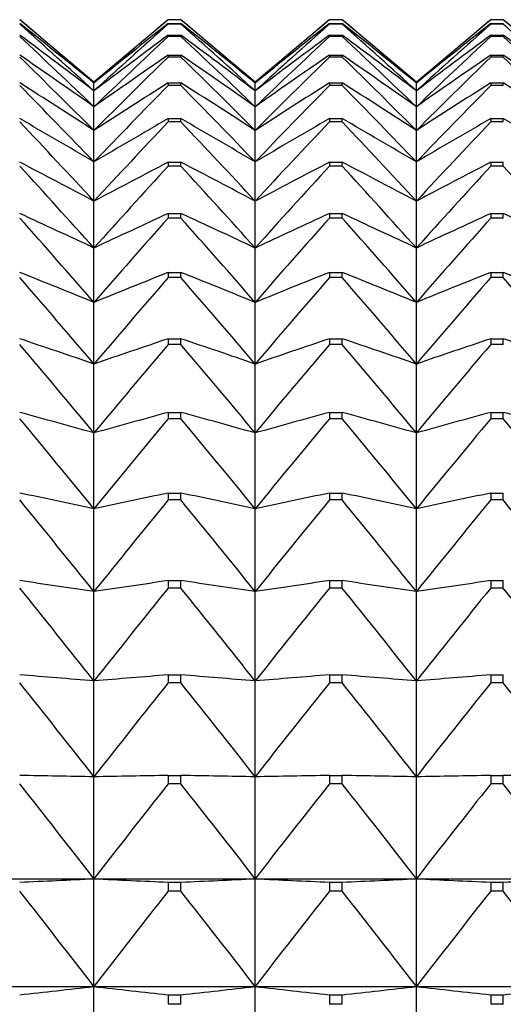
# Model space of a CAD drawing. Units: millimetres. Extents: x -18 to 871, y -35 to 1020.
# Drawn here: x 16 to 20, y 205 to 211 of the extents above; entities that cross this region are included whole.
import ezdxf

# ---------------------------------------------------------------- set-up
doc = ezdxf.new("R2010")
doc.units = ezdxf.units.MM
doc.layers.add('Default', color=7, linetype='Continuous')
doc.layers.add('DV3_Default', color=7, linetype='Continuous')

# ---------------------------------------------------------------- blocks, each defined once
blk = doc.blocks.new('SE2')
at = {"layer": 'DV3_Default', "color": 7}
for p, q in [((16.7504, 210.9263), (16.2435, 211.3516)), ((17.2573, 211.3516), (16.7504, 210.9263)), ((17.3435, 211.3516), (17.2573, 211.3516)), ((17.2573, 211.3516), (17.2573, 211.3516)), ((17.3435, 211.3516), (17.2573, 211.3516)), ((17.3435, 211.3516), (17.3435, 211.3516)), ((17.8504, 210.9263), (17.3435, 211.3516)), ((18.3573, 211.3516), (17.8504, 210.9263)), ((18.4435, 211.3516), (18.3573, 211.3516)), ((18.3573, 211.3516), (18.3573, 211.3516)), ((18.4435, 211.3516), (18.3573, 211.3516)), ((18.4435, 211.3516), (18.4435, 211.3516)), ((18.9504, 210.9263), (18.4435, 211.3516)), ((19.4573, 211.3516), (18.9504, 210.9263)), ((19.5435, 211.3516), (19.4573, 211.3516)), ((19.4573, 211.3516), (19.4573, 211.3516)), ((19.5435, 211.3516), (19.4573, 211.3516)), ((19.5435, 211.3516), (19.5435, 211.3516)), ((20.0504, 210.9263), (19.5435, 211.3516)), ((17.2573, 211.3262), (17.3435, 211.3262)), ((17.2573, 211.3262), (17.2573, 211.3217)), ((17.3435, 211.3217), (17.2573, 211.3217)), ((17.3435, 211.3217), (17.3435, 211.3262)), ((18.3573, 211.3262), (18.4435, 211.3262)), ((18.3573, 211.3262), (18.3573, 211.3217)), ((18.4435, 211.3217), (18.3573, 211.3217)), ((18.4435, 211.3217), (18.4435, 211.3262)), ((19.4573, 211.3262), (19.5435, 211.3262)), ((19.4573, 211.3262), (19.4573, 211.3217)), ((19.5435, 211.3217), (19.4573, 211.3217)), ((19.5435, 211.3217), (19.5435, 211.3262)), ((17.2573, 211.2458), (17.3435, 211.2458)), ((17.2573, 211.2458), (17.2573, 211.2367)), ((17.3435, 211.2367), (17.2573, 211.2367)), ((17.3435, 211.2367), (17.3435, 211.2458)), ((18.3573, 211.2458), (18.4435, 211.2458)), ((18.3573, 211.2458), (18.3573, 211.2367)), ((18.4435, 211.2367), (18.3573, 211.2367)), ((18.4435, 211.2367), (18.4435, 211.2458)), ((19.4573, 211.2458), (19.5435, 211.2458)), ((19.4573, 211.2458), (19.4573, 211.2367)), ((19.5435, 211.2367), (19.4573, 211.2367)), ((19.5435, 211.2367), (19.5435, 211.2458)), ((17.2573, 211.1104), (17.3435, 211.1104)), ((17.2573, 211.1104), (17.2573, 211.0969)), ((17.3435, 211.0969), (17.2573, 211.0969)), ((17.3435, 211.0969), (17.3435, 211.1104)), ((18.3573, 211.1104), (18.4435, 211.1104)), ((18.3573, 211.1104), (18.3573, 211.0969)), ((18.4435, 211.0969), (18.3573, 211.0969)), ((18.4435, 211.0969), (18.4435, 211.1104)), ((19.4573, 211.1104), (19.5435, 211.1104)), ((19.4573, 211.1104), (19.4573, 211.0969)), ((19.5435, 211.0969), (19.4573, 211.0969)), ((19.5435, 211.0969), (19.5435, 211.1104)), ((16.7504, 210.9263), (16.7504, 210.9195)), ((16.7504, 210.8654), (16.7504, 210.9195)), ((16.7504, 210.7574), (16.7504, 210.8654)), ((17.2573, 210.9205), (17.3435, 210.9205)), ((17.2573, 210.9205), (17.2573, 210.9025)), ((17.3435, 210.9025), (17.2573, 210.9025)), ((17.3435, 210.9025), (17.3435, 210.9205)), ((17.8504, 210.9263), (17.8504, 210.9195)), ((17.8504, 210.8654), (17.8504, 210.9195)), ((17.8504, 210.7574), (17.8504, 210.8654)), ((18.3573, 210.9205), (18.4435, 210.9205)), ((18.3573, 210.9205), (18.3573, 210.9025)), ((18.4435, 210.9025), (18.3573, 210.9025)), ((18.4435, 210.9025), (18.4435, 210.9205)), ((18.9504, 210.9263), (18.9504, 210.9195)), ((18.9504, 210.8654), (18.9504, 210.9195)), ((18.9504, 210.7574), (18.9504, 210.8654)), ((19.4573, 210.9205), (19.5435, 210.9205)), ((19.4573, 210.9205), (19.4573, 210.9025)), ((19.5435, 210.9025), (19.4573, 210.9025)), ((19.5435, 210.9025), (19.5435, 210.9205)), ((16.7504, 210.5957), (16.7504, 210.7574)), ((17.8504, 210.5957), (17.8504, 210.7574)), ((18.9504, 210.5957), (18.9504, 210.7574)), ((17.2573, 210.6764), (17.3435, 210.6764)), ((17.2573, 210.6764), (17.2573, 210.654)), ((17.3435, 210.654), (17.3435, 210.6764)), ((18.3573, 210.6764), (18.4435, 210.6764)), ((18.3573, 210.6764), (18.3573, 210.654)), ((18.4435, 210.654), (18.4435, 210.6764)), ((19.4573, 210.6764), (19.5435, 210.6764)), ((19.4573, 210.6764), (19.4573, 210.654)), ((19.5435, 210.654), (19.5435, 210.6764)), ((16.7504, 210.3808), (16.7504, 210.5957)), ((17.3435, 210.654), (17.2573, 210.654)), ((17.8504, 210.3808), (17.8504, 210.5957)), ((18.4435, 210.654), (18.3573, 210.654)), ((18.9504, 210.3808), (18.9504, 210.5957)), ((19.5435, 210.654), (19.4573, 210.654)), ((16.7504, 210.1131), (16.7504, 210.3808)), ((17.2573, 210.3789), (17.3435, 210.3789)), ((17.2573, 210.3789), (17.2573, 210.3522)), ((17.3435, 210.3522), (17.2573, 210.3522)), ((17.3435, 210.3522), (17.3435, 210.3789)), ((17.8504, 210.1131), (17.8504, 210.3808)), ((18.3573, 210.3789), (18.4435, 210.3789)), ((18.3573, 210.3789), (18.3573, 210.3522)), ((18.4435, 210.3522), (18.3573, 210.3522)), ((18.4435, 210.3522), (18.4435, 210.3789)), ((18.9504, 210.1131), (18.9504, 210.3808)), ((19.4573, 210.3789), (19.5435, 210.3789)), ((19.4573, 210.3789), (19.4573, 210.3522)), ((19.5435, 210.3522), (19.4573, 210.3522)), ((19.5435, 210.3522), (19.5435, 210.3789)), ((16.7504, 209.7935), (16.7504, 210.1131)), ((17.8504, 209.7935), (17.8504, 210.1131)), ((18.9504, 209.7935), (18.9504, 210.1131)), ((17.2573, 210.0288), (17.3435, 210.0288)), ((17.2573, 210.0288), (17.2573, 209.9977)), ((17.3435, 209.9977), (17.2573, 209.9977)), ((17.3435, 209.9977), (17.3435, 210.0288)), ((18.3573, 210.0288), (18.4435, 210.0288)), ((18.3573, 210.0288), (18.3573, 209.9977)), ((18.4435, 209.9977), (18.3573, 209.9977)), ((18.4435, 209.9977), (18.4435, 210.0288)), ((19.4573, 210.0288), (19.5435, 210.0288)), ((19.4573, 210.0288), (19.4573, 209.9977)), ((19.5435, 209.9977), (19.4573, 209.9977)), ((19.5435, 209.9977), (19.5435, 210.0288)), ((16.7504, 209.4226), (16.7504, 209.7935)), ((17.8504, 209.4226), (17.8504, 209.7935)), ((18.9504, 209.4226), (18.9504, 209.7935)), ((17.2573, 209.6268), (17.3435, 209.6268)), ((17.2573, 209.6268), (17.2573, 209.5916)), ((17.3435, 209.5916), (17.2573, 209.5916)), ((17.3435, 209.5916), (17.3435, 209.6268)), ((18.3573, 209.6268), (18.4435, 209.6268)), ((18.3573, 209.6268), (18.3573, 209.5916)), ((18.4435, 209.5916), (18.3573, 209.5916)), ((18.4435, 209.5916), (18.4435, 209.6268)), ((19.4573, 209.6268), (19.5435, 209.6268)), ((19.4573, 209.6268), (19.4573, 209.5916)), ((19.5435, 209.5916), (19.4573, 209.5916)), ((19.5435, 209.5916), (19.5435, 209.6268)), ((16.7504, 209.0016), (16.7504, 209.4226)), ((17.8504, 209.0016), (17.8504, 209.4226)), ((18.9504, 209.0016), (18.9504, 209.4226)), ((17.2573, 209.174), (17.3435, 209.174)), ((17.2573, 209.174), (17.2573, 209.1347)), ((17.3435, 209.1347), (17.2573, 209.1347)), ((17.3435, 209.1347), (17.3435, 209.174)), ((18.3573, 209.174), (18.4435, 209.174)), ((18.3573, 209.174), (18.3573, 209.1347)), ((18.4435, 209.1347), (18.3573, 209.1347)), ((18.4435, 209.1347), (18.4435, 209.174)), ((19.4573, 209.174), (19.5435, 209.174)), ((19.4573, 209.174), (19.4573, 209.1347)), ((19.5435, 209.1347), (19.4573, 209.1347)), ((19.5435, 209.1347), (19.5435, 209.174)), ((16.7504, 208.5313), (16.7504, 209.0016)), ((17.8504, 208.5313), (17.8504, 209.0016)), ((18.9504, 208.5313), (18.9504, 209.0016)), ((17.2573, 208.6717), (17.3435, 208.6717)), ((17.2573, 208.6717), (17.2573, 208.6284)), ((17.3435, 208.6284), (17.3435, 208.6717)), ((18.3573, 208.6717), (18.4435, 208.6717)), ((18.3573, 208.6717), (18.3573, 208.6284)), ((18.4435, 208.6284), (18.4435, 208.6717)), ((19.4573, 208.6717), (19.5435, 208.6717)), ((19.4573, 208.6717), (19.4573, 208.6284)), ((19.5435, 208.6284), (19.5435, 208.6717)), ((17.3435, 208.6284), (17.2573, 208.6284)), ((18.4435, 208.6284), (18.3573, 208.6284)), ((19.5435, 208.6284), (19.4573, 208.6284)), ((16.7504, 208.0132), (16.7504, 208.5313)), ((17.8504, 208.0132), (17.8504, 208.5313)), ((18.9504, 208.0132), (18.9504, 208.5313)), ((17.2573, 208.1211), (17.3435, 208.1211)), ((17.2573, 208.1211), (17.2573, 208.0738)), ((17.3435, 208.0738), (17.3435, 208.1211)), ((18.3573, 208.1211), (18.4435, 208.1211)), ((18.3573, 208.1211), (18.3573, 208.0738)), ((18.4435, 208.0738), (18.4435, 208.1211)), ((19.4573, 208.1211), (19.5435, 208.1211)), ((19.4573, 208.1211), (19.4573, 208.0738)), ((19.5435, 208.0738), (19.5435, 208.1211)), ((17.3435, 208.0738), (17.2573, 208.0738)), ((18.4435, 208.0738), (18.3573, 208.0738)), ((19.5435, 208.0738), (19.4573, 208.0738)), ((16.7504, 207.4483), (16.7504, 208.0132)), ((17.8504, 207.4483), (17.8504, 208.0132)), ((18.9504, 207.4483), (18.9504, 208.0132)), ((17.2573, 207.5235), (17.3435, 207.5235)), ((17.2573, 207.5235), (17.2573, 207.4725)), ((17.3435, 207.4725), (17.3435, 207.5235)), ((18.3573, 207.5235), (18.4435, 207.5235)), ((18.3573, 207.5235), (18.3573, 207.4725)), ((18.4435, 207.4725), (18.4435, 207.5235)), ((19.4573, 207.5235), (19.5435, 207.5235)), ((19.4573, 207.5235), (19.4573, 207.4725)), ((19.5435, 207.4725), (19.5435, 207.5235)), ((16.7504, 206.8384), (16.7504, 207.4483)), ((17.3435, 207.4725), (17.2573, 207.4725)), ((17.8504, 206.8384), (17.8504, 207.4483)), ((18.4435, 207.4725), (18.3573, 207.4725)), ((18.9504, 206.8384), (18.9504, 207.4483)), ((19.5435, 207.4725), (19.4573, 207.4725)), ((16.7504, 206.1848), (16.7504, 206.8384)), ((17.2573, 206.8806), (17.3435, 206.8806)), ((17.2573, 206.8806), (17.2573, 206.8259)), ((17.3435, 206.8259), (17.3435, 206.8806)), ((17.8504, 206.1848), (17.8504, 206.8384)), ((18.3573, 206.8806), (18.4435, 206.8806)), ((18.3573, 206.8806), (18.3573, 206.8259)), ((18.4435, 206.8259), (18.4435, 206.8806)), ((18.9504, 206.1848), (18.9504, 206.8384)), ((19.4573, 206.8806), (19.5435, 206.8806)), ((19.4573, 206.8806), (19.4573, 206.8259)), ((19.5435, 206.8259), (19.5435, 206.8806)), ((17.3435, 206.8259), (17.2573, 206.8259)), ((18.4435, 206.8259), (18.3573, 206.8259)), ((19.5435, 206.8259), (19.4573, 206.8259)), ((16.7504, 205.4893), (16.7504, 206.1848)), ((17.2573, 206.194), (17.3435, 206.194)), ((17.2573, 206.194), (17.2573, 206.1358)), ((17.3435, 206.1358), (17.3435, 206.194)), ((17.8504, 205.4893), (17.8504, 206.1848)), ((18.3573, 206.194), (18.4435, 206.194)), ((18.3573, 206.194), (18.3573, 206.1358)), ((18.4435, 206.1358), (18.4435, 206.194)), ((18.9504, 205.4893), (18.9504, 206.1848)), ((19.4573, 206.194), (19.5435, 206.194)), ((19.4573, 206.194), (19.4573, 206.1358)), ((19.5435, 206.1358), (19.5435, 206.194)), ((17.3435, 206.1358), (17.2573, 206.1358)), ((18.4435, 206.1358), (18.3573, 206.1358)), ((19.5435, 206.1358), (19.4573, 206.1358)), ((15.6504, 205.4893), (16.7504, 205.4893)), ((16.7504, 205.4893), (17.8504, 205.4893)), ((16.7504, 204.7536), (16.7504, 205.4893)), ((17.8504, 205.4893), (18.9504, 205.4893)), ((17.8504, 204.7536), (17.8504, 205.4893)), ((18.9504, 205.4893), (20.0504, 205.4893)), ((18.9504, 204.7536), (18.9504, 205.4893)), ((17.2573, 205.4654), (17.3435, 205.4654)), ((17.2573, 205.4654), (17.2573, 205.4039)), ((17.3435, 205.4039), (17.3435, 205.4654)), ((18.3573, 205.4654), (18.4435, 205.4654)), ((18.3573, 205.4654), (18.3573, 205.4039)), ((18.4435, 205.4039), (18.4435, 205.4654)), ((19.4573, 205.4654), (19.5435, 205.4654)), ((19.4573, 205.4654), (19.4573, 205.4039)), ((19.5435, 205.4039), (19.5435, 205.4654)), ((17.3435, 205.4039), (17.2573, 205.4039)), ((18.4435, 205.4039), (18.3573, 205.4039)), ((19.5435, 205.4039), (19.4573, 205.4039)), ((15.6504, 204.7536), (16.7504, 204.7536)), ((16.7504, 204.7536), (17.8504, 204.7536)), ((16.7504, 203.9797), (16.7504, 204.7536)), ((17.8504, 204.7536), (18.9504, 204.7536)), ((17.8504, 203.9797), (17.8504, 204.7536)), ((18.9504, 204.7536), (20.0504, 204.7536)), ((18.9504, 203.9797), (18.9504, 204.7536)), ((17.2573, 204.6968), (17.3435, 204.6968)), ((17.2573, 204.6968), (17.2573, 204.632)), ((17.3435, 204.632), (17.3435, 204.6968)), ((18.3573, 204.6968), (18.4435, 204.6968)), ((18.3573, 204.6968), (18.3573, 204.632)), ((18.4435, 204.632), (18.4435, 204.6968)), ((19.4573, 204.6968), (19.5435, 204.6968)), ((19.4573, 204.6968), (19.4573, 204.632)), ((19.5435, 204.632), (19.5435, 204.6968)), ((17.3435, 204.632), (17.2573, 204.632)), ((18.4435, 204.632), (18.3573, 204.632)), ((19.5435, 204.632), (19.4573, 204.632))]:
    blk.add_line(p, q, dxfattribs=at)
for centre, radius, start, end in [((-15.8276, 173.2115), 49.8319, 49.17446, 49.94032), ((49.3284, 173.2115), 49.8319, 130.05968, 130.82554), ((-14.7276, 173.2115), 49.8319, 49.17446, 49.94032), ((50.4284, 173.2115), 49.8319, 130.05968, 130.82554), ((-13.6276, 173.2115), 49.8319, 49.17446, 49.94032), ((51.5284, 173.2115), 49.8319, 130.05968, 130.82554), ((-12.5276, 173.2115), 49.8319, 49.17446, 49.94032), ((-14.2793, 172.7665), 49.1782, 50.87863, 51.63585), ((-17.3956, 173.4408), 50.6611, 47.62283, 48.39421), ((47.7801, 172.7665), 49.1782, 128.36415, 129.12137), ((50.8964, 173.4408), 50.6611, 131.60579, 132.37717), ((-13.1793, 172.7665), 49.1782, 50.87863, 51.63585), ((-16.2956, 173.4408), 50.6611, 47.62283, 48.39421), ((48.8801, 172.7665), 49.1782, 128.36415, 129.12137), ((51.9964, 173.4408), 50.6611, 131.60579, 132.37717), ((-12.0793, 172.7665), 49.1782, 50.87863, 51.63585), ((-15.1956, 173.4408), 50.6611, 47.62283, 48.39421), ((49.9801, 172.7665), 49.1782, 128.36415, 129.12137), ((53.0964, 173.4408), 50.6611, 131.60579, 132.37717), ((-14.0956, 173.4408), 50.6611, 47.62283, 48.39421), ((-12.7666, 172.0555), 48.7592, 52.7451, 53.48983), ((-18.9672, 173.4931), 51.6175, 46.21411, 46.98855), ((46.2674, 172.0555), 48.7592, 126.51017, 127.2549), ((52.4679, 173.4931), 51.6175, 133.01145, 133.78589), ((-11.6666, 172.0555), 48.7592, 52.7451, 53.48983), ((-17.8672, 173.4931), 51.6175, 46.21411, 46.98855), ((47.3674, 172.0555), 48.7592, 126.51017, 127.2549), ((53.5679, 173.4931), 51.6175, 133.01145, 133.78589), ((-10.5666, 172.0555), 48.7592, 52.7451, 53.48983), ((-16.7672, 173.4931), 51.6175, 46.21411, 46.98855), ((48.4674, 172.0555), 48.7592, 126.51017, 127.2549), ((54.6679, 173.4931), 51.6175, 133.01145, 133.78589), ((-9.4666, 172.0555), 48.7592, 52.7451, 53.48983), ((-15.6672, 173.4931), 51.6175, 46.21411, 46.98855), ((-11.305, 171.0108), 48.6507, 54.78343, 55.51095), ((-20.5262, 173.3984), 52.661, 44.93904, 45.71463), ((44.8057, 171.0108), 48.6507, 124.48905, 125.21657), ((54.0269, 173.3984), 52.661, 134.28537, 135.06096), ((-10.205, 171.0108), 48.6507, 54.78343, 55.51095), ((-19.4262, 173.3984), 52.661, 44.93904, 45.71463), ((45.9057, 171.0108), 48.6507, 124.48905, 125.21657), ((55.1269, 173.3984), 52.661, 134.28537, 135.06096), ((-9.105, 171.0108), 48.6507, 54.78343, 55.51095), ((-18.3262, 173.3984), 52.661, 44.93904, 45.71463), ((47.0057, 171.0108), 48.6507, 124.48905, 125.21657), ((56.2269, 173.3984), 52.661, 134.28537, 135.06096), ((-8.005, 171.0108), 48.6507, 54.78343, 55.51095), ((-17.2262, 173.3984), 52.661, 44.93904, 45.71463), ((-9.9094, 169.5394), 48.9527, 57.00244, 57.70709), ((-22.0567, 173.1806), 53.7572, 43.78889, 44.56422), ((43.4102, 169.5394), 48.9527, 122.29291, 122.99756), ((55.5574, 173.1806), 53.7572, 135.43578, 136.21111), ((-8.8094, 169.5394), 48.9527, 57.00244, 57.70709), ((-20.9567, 173.1806), 53.7572, 43.78889, 44.56422), ((44.5102, 169.5394), 48.9527, 122.29291, 122.99756), ((56.6574, 173.1806), 53.7572, 135.43578, 136.21111), ((-7.7094, 169.5394), 48.9527, 57.00244, 57.70709), ((-19.8567, 173.1806), 53.7572, 43.78889, 44.56422), ((45.6102, 169.5394), 48.9527, 122.29291, 122.99756), ((57.7574, 173.1806), 53.7572, 135.43578, 136.21111), ((-6.6094, 169.5394), 48.9527, 57.00244, 57.70709), ((-8.5943, 167.5089), 49.8031, 59.4096, 60.08475), ((42.095, 167.5089), 49.8031, 119.91525, 120.5904), ((-7.4943, 167.5089), 49.8031, 59.4096, 60.08475), ((43.195, 167.5089), 49.8031, 119.91525, 120.5904), ((-6.3943, 167.5089), 49.8031, 59.4096, 60.08475), ((44.295, 167.5089), 49.8031, 119.91525, 120.5904), ((-5.2943, 167.5089), 49.8031, 59.4096, 60.08475), ((-23.5429, 172.8591), 54.8763, 42.75559, 43.52961), ((57.0437, 172.8591), 54.8763, 136.47039, 137.24441), ((-22.4429, 172.8591), 54.8763, 42.75559, 43.52961), ((58.1437, 172.8591), 54.8763, 136.47039, 137.24441), ((-21.3429, 172.8591), 54.8763, 42.75559, 43.52961), ((59.2437, 172.8591), 54.8763, 136.47039, 137.24441), ((-7.373, 164.7241), 51.4014, 62.01022, 62.64826), ((-24.9696, 172.4499), 55.992, 41.83175, 42.60374), ((40.8738, 164.7241), 51.4014, 117.35174, 117.98978), ((58.4704, 172.4499), 55.992, 137.39626, 138.16825), ((-6.273, 164.7241), 51.4014, 62.01022, 62.64826), ((-23.8696, 172.4499), 55.992, 41.83175, 42.60374), ((41.9738, 164.7241), 51.4014, 117.35174, 117.98978), ((59.5704, 172.4499), 55.992, 137.39626, 138.16825), ((-5.173, 164.7241), 51.4014, 62.01022, 62.64826), ((-22.7696, 172.4499), 55.992, 41.83175, 42.60374), ((43.0738, 164.7241), 51.4014, 117.35174, 117.98978), ((60.6704, 172.4499), 55.992, 137.39626, 138.16825), ((-21.6696, 172.4499), 55.992, 41.83175, 42.60374), ((-6.2582, 160.8834), 54.0517, 64.80651, 65.39892), ((-26.3222, 171.9661), 57.081, 41.01069, 41.7802), ((39.7589, 160.8834), 54.0517, 114.60108, 115.19349), ((59.823, 171.9661), 57.081, 138.2198, 138.98931), ((-5.1582, 160.8834), 54.0517, 64.80651, 65.39892), ((-25.2222, 171.9661), 57.081, 41.01069, 41.7802), ((40.8589, 160.8834), 54.0517, 114.60108, 115.19349), ((60.923, 171.9661), 57.081, 138.2198, 138.98931), ((-4.0582, 160.8834), 54.0517, 64.80651, 65.39892), ((-24.1222, 171.9661), 57.081, 41.01069, 41.7802), ((41.9589, 160.8834), 54.0517, 114.60108, 115.19349), ((62.023, 171.9661), 57.081, 138.2198, 138.98931), ((-2.9582, 160.8834), 54.0517, 64.80651, 65.39892), ((-5.2612, 155.4943), 58.2476, 67.796496, 68.334058), ((-27.5868, 171.4189), 58.1227, 40.286446, 41.053244), ((38.762, 155.4943), 58.2476, 111.665942, 112.203504), ((61.0876, 171.4189), 58.1227, 138.946756, 139.713554), ((-4.1612, 155.4943), 58.2476, 67.796496, 68.334058), ((-26.4868, 171.4189), 58.1227, 40.286446, 41.053244), ((39.862, 155.4943), 58.2476, 111.665942, 112.203504), ((62.1876, 171.4189), 58.1227, 138.946756, 139.713554), ((-3.0612, 155.4943), 58.2476, 67.796496, 68.334058), ((-25.3868, 171.4189), 58.1227, 40.286446, 41.053244), ((40.962, 155.4943), 58.2476, 111.665942, 112.203504), ((63.2876, 171.4189), 58.1227, 138.946756, 139.713554), ((-1.9612, 155.4943), 58.2476, 67.796496, 68.334058), ((-24.2868, 171.4189), 58.1227, 40.286446, 41.053244), ((-4.3924, 147.6925), 64.8523, 70.972978, 71.446056), ((-28.7504, 170.8179), 59.0985, 39.653731, 40.417755), ((37.8931, 147.6925), 64.8523, 108.553944, 109.027022), ((62.2512, 170.8179), 59.0985, 139.582245, 140.346269), ((-3.2924, 147.6925), 64.8523, 70.972978, 71.446056), ((-27.6504, 170.8179), 59.0985, 39.653731, 40.417755), ((38.9931, 147.6925), 64.8523, 108.553944, 109.027022), ((63.3512, 170.8179), 59.0985, 139.582245, 140.346269), ((-2.1924, 147.6925), 64.8523, 70.972978, 71.446056), ((-26.5504, 170.8179), 59.0985, 39.653731, 40.417755), ((40.0931, 147.6925), 64.8523, 108.553944, 109.027022), ((64.4512, 170.8179), 59.0985, 139.582245, 140.346269), ((-1.0924, 147.6925), 64.8523, 70.972978, 71.446056), ((-3.6605, 135.8072), 75.5341, 74.322563, 74.721562), ((37.1613, 135.8072), 75.5341, 105.278438, 105.677437), ((-2.5605, 135.8072), 75.5341, 74.322563, 74.721562), ((38.2613, 135.8072), 75.5341, 105.278438, 105.677437), ((-1.4605, 135.8072), 75.5341, 74.322563, 74.721562), ((39.3613, 135.8072), 75.5341, 105.278438, 105.677437), ((-0.3605, 135.8072), 75.5341, 74.322563, 74.721562), ((-29.8011, 170.1711), 59.9922, 39.10794, 39.86927), ((63.3019, 170.1711), 59.9922, 140.13073, 140.89206), ((-28.7011, 170.1711), 59.9922, 39.10794, 39.86927), ((64.4019, 170.1711), 59.9922, 140.13073, 140.89206), ((-27.6011, 170.1711), 59.9922, 39.10794, 39.86927), ((65.5019, 170.1711), 59.9922, 140.13073, 140.89206), ((-26.5011, 170.1711), 59.9922, 39.10794, 39.86927), ((-3.0732, 116.1309), 93.9964, 77.825045, 78.140969), ((36.574, 116.1309), 93.9964, 101.859031, 102.174955), ((-1.9732, 116.1309), 93.9964, 77.825045, 78.140969), ((37.674, 116.1309), 93.9964, 101.859031, 102.174955), ((-0.8732, 116.1309), 93.9964, 77.825045, 78.140969), ((38.774, 116.1309), 93.9964, 101.859031, 102.174955), ((-30.7281, 169.4856), 60.7896, 38.645105, 39.403933), ((64.2288, 169.4856), 60.7896, 140.596067, 141.354895), ((-29.6281, 169.4856), 60.7896, 38.645105, 39.403933), ((65.3288, 169.4856), 60.7896, 140.596067, 141.354895), ((-28.5281, 169.4856), 60.7896, 38.645105, 39.403933), ((66.4288, 169.4856), 60.7896, 140.596067, 141.354895), ((-27.4281, 169.4856), 60.7896, 38.645105, 39.403933), ((-2.6365, 78.4475), 130.4495, 81.453275, 81.678363), ((36.1372, 78.4475), 130.4495, 98.321637, 98.546725), ((-1.5365, 78.4475), 130.4495, 81.453275, 81.678363), ((37.2372, 78.4475), 130.4495, 98.321637, 98.546725), ((-0.4365, 78.4475), 130.4495, 81.453275, 81.678363), ((38.3372, 78.4475), 130.4495, 98.321637, 98.546725), ((-31.5218, 168.7674), 61.4785, 38.261871, 39.018475), ((65.0226, 168.7674), 61.4785, 140.981525, 141.738129), ((-30.4218, 168.7674), 61.4785, 38.261871, 39.018475), ((66.1226, 168.7674), 61.4785, 140.981525, 141.738129), ((-29.3218, 168.7674), 61.4785, 38.261871, 39.018475), ((67.2226, 168.7674), 61.4785, 140.981525, 141.738129), ((-28.2218, 168.7674), 61.4785, 38.261871, 39.018475), ((-2.3548, -19.4338), 227.0774, 85.173716, 85.302067), ((35.8555, -19.4338), 227.0774, 94.697933, 94.826284), ((-1.2548, -19.4338), 227.0774, 85.173716, 85.302067), ((36.9555, -19.4338), 227.0774, 94.697933, 94.826284), ((-0.1548, -19.4338), 227.0774, 85.173716, 85.302067), ((38.0555, -19.4338), 227.0774, 94.697933, 94.826284), ((-32.1742, 168.0219), 62.0485, 37.955469, 38.710196), ((65.675, 168.0219), 62.0485, 141.289804, 142.044531), ((-31.0742, 168.0219), 62.0485, 37.955469, 38.710196), ((66.775, 168.0219), 62.0485, 141.289804, 142.044531), ((-29.9742, 168.0219), 62.0485, 37.955469, 38.710196), ((67.875, 168.0219), 62.0485, 141.289804, 142.044531), ((-28.8742, 168.0219), 62.0485, 37.955469, 38.710196), ((-32.6785, 167.2536), 62.4914, 37.723692, 38.476943), ((66.1793, 167.2536), 62.4914, 141.523057, 142.276308), ((-31.5785, 167.2536), 62.4914, 37.723692, 38.476943), ((67.2793, 167.2536), 62.4914, 141.523057, 142.276308), ((-30.4785, 167.2536), 62.4914, 37.723692, 38.476943), ((68.3793, 167.2536), 62.4914, 141.523057, 142.276308), ((-29.3785, 167.2536), 62.4914, 37.723692, 38.476943), ((-2.2664, 603.7758), 398.7403, 272.66067, 272.733592), ((35.7671, 603.7758), 398.7403, 267.266408, 267.33933), ((-1.1664, 603.7758), 398.7403, 272.66067, 272.733592), ((36.8671, 603.7758), 398.7403, 267.266408, 267.33933), ((-0.0664, 603.7758), 398.7403, 272.66067, 272.733592), ((37.9671, 603.7758), 398.7403, 267.266408, 267.33933), ((1.0336, 603.7758), 398.7403, 272.66067, 272.733592), ((-33.0296, 166.4665), 62.8009, 37.564877, 38.317087), ((66.5303, 166.4665), 62.8009, 141.682913, 142.435123), ((-31.9296, 166.4665), 62.8009, 37.564877, 38.317087), ((67.6303, 166.4665), 62.8009, 141.682913, 142.435123), ((-30.8296, 166.4665), 62.8009, 37.564877, 38.317087), ((68.7303, 166.4665), 62.8009, 141.682913, 142.435123), ((-29.7296, 166.4665), 62.8009, 37.564877, 38.317087), ((-2.4606, 373.6593), 169.9947, 276.316891, 276.488822), ((35.9614, 373.6593), 169.9947, 263.511178, 263.683109), ((-1.3606, 373.6593), 169.9947, 276.316891, 276.488822), ((37.0614, 373.6593), 169.9947, 263.511178, 263.683109), ((-0.2606, 373.6593), 169.9947, 276.316891, 276.488822), ((38.1614, 373.6593), 169.9947, 263.511178, 263.683109), ((0.8394, 373.6593), 169.9947, 276.316891, 276.488822)]:
    blk.add_arc(centre, radius, start, end, dxfattribs=at)
for points in [[(16.7504, 206.1848), (16.5829, 206.1879), (16.4138, 206.1909), (16.2435, 206.194)], [(17.2573, 206.194), (17.0869, 206.1909), (16.9179, 206.1879), (16.7504, 206.1848)], [(17.8504, 206.1848), (17.6829, 206.1879), (17.5138, 206.1909), (17.3435, 206.194)], [(18.3573, 206.194), (18.1869, 206.1909), (18.0179, 206.1879), (17.8504, 206.1848)], [(18.9504, 206.1848), (18.7829, 206.1879), (18.6138, 206.1909), (18.4435, 206.194)], [(19.4573, 206.194), (19.2869, 206.1909), (19.1179, 206.1879), (18.9504, 206.1848)], [(20.0504, 206.1848), (19.8829, 206.1879), (19.7138, 206.1909), (19.5435, 206.194)]]:
    blk.add_open_spline(points, degree=3, dxfattribs=at)

msp = doc.modelspace()

# ---------------------------------------------------------------- block references
at = {"layer": 'Default'}
msp.add_blockref('SE2', (0, 0), dxfattribs=at)

doc.saveas('drawing.dxf')
